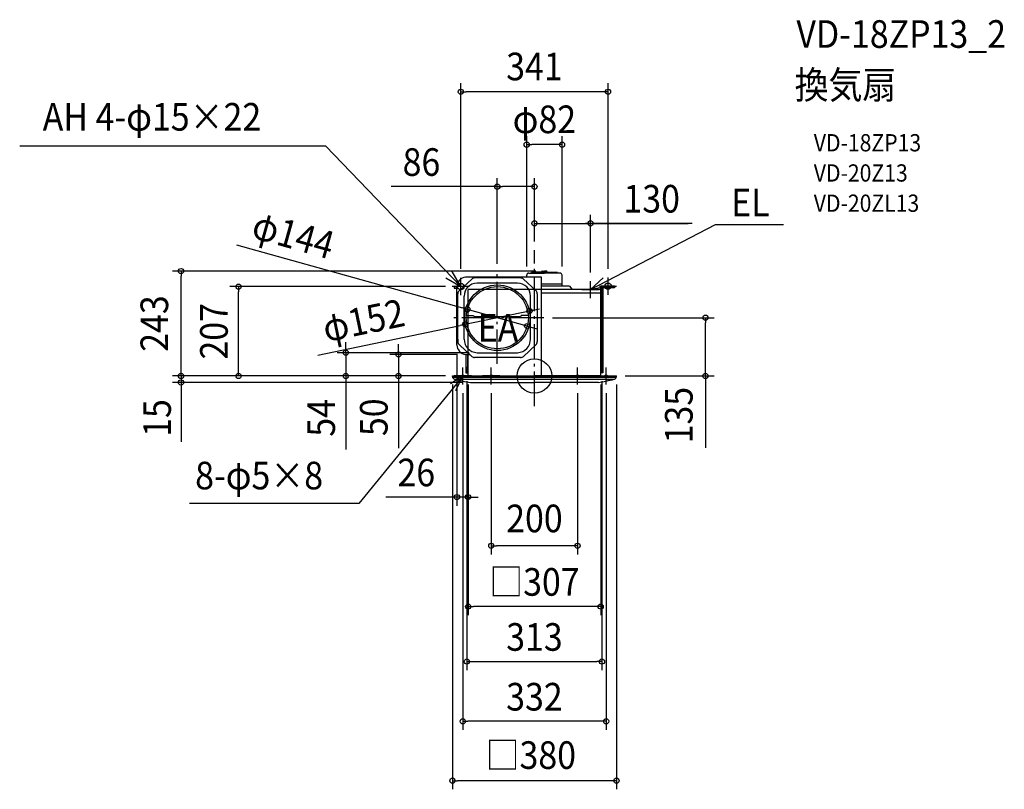
# Model space of a CAD drawing. Extents: x -1193 to 1089, y -957 to 825.
import ezdxf
from ezdxf.enums import TextEntityAlignment as Align

# ---------------------------------------------------------------- set-up
doc = ezdxf.new("R2010")
doc.units = 0
doc.header["$LTSCALE"] = 20
doc.header["$PDMODE"] = 3
doc.header["$PDSIZE"] = -2
doc.linetypes.add('DASHDOT', pattern=[5.5, 4, -0.6, 0.3, -0.6])
doc.layers.get('DEFPOINTS').update_dxf_attribs({"linetype": 'CONTINUOUS'})
for name, color, linetype in [('ARRANGE', 1, 'CONTINUOUS'), ('BASIS', 6, 'DASHDOT'), ('DETAIL', 5, 'CONTINUOUS'), ('ETC', 61, 'CONTINUOUS'), ('FIX', 11, 'CONTINUOUS'), ('NOTE', 4, 'CONTINUOUS'), ('OUTLINE', 3, 'CONTINUOUS'), ('SIZE', 30, 'CONTINUOUS')]:
    doc.layers.add(name, color=color, linetype=linetype)
doc.styles.get("Standard").update_dxf_attribs({"font": 'SIMPLEX.shx', "width": 0.9, "height": 64, "bigfont": 'BIGFONT.shx'})

msp = doc.modelspace()

# ---------------------------------------------------------------- linework, layer by layer
at = {"layer": 'ARRANGE', "color": 1, "linetype": 'CONTINUOUS'}
msp.add_circle((0, 0), 40, dxfattribs=at)
msp.add_point((0, 0), dxfattribs=at)
at = {"layer": 'BASIS', "color": 6, "linetype": 'DASHDOT'}
for p, q in [((0, -69.7), (0, 291.5)), ((-86, 27.8), (-86, 240.1)), ((21.5, 135), (-193.9, 135))]:
    msp.add_line(p, q, dxfattribs=at)
at = {"layer": 'DEFPOINTS', "color": 30, "linetype": 'CONTINUOUS'}
for p in [(-86, 438.6), (0, 291.5), (-86, 240.1), (-685.6, 207), (-185.8, 207), (-155.3, 154.4), (-11.6, 150.5), (-160.4, 119.5), (-16.7, 115.6), (-179.5, 71.4), (-437.1, 54), (-315.2, 50), (-158.8, 50), (-131.4, 54), (-190, 0), (-190, 0), (-190, 0), (-156.5, 8), (-154, 0), (156.5, 8), (-179.5, -280.5), (156.5, -661.5)]:
    msp.add_point(p, dxfattribs=at)
at = {"layer": 'DETAIL', "color": 5, "linetype": 'CONTINUOUS'}
for p, q in [((16.5, 229), (-159.5, 229)), ((-18, 229), (-18, 233.3)), ((-12.9, 238.4), (23, 238.4)), ((-7.6, 238.4), (-6.5, 240.4)), ((23, 240.4), (-6.5, 240.4)), ((23, 240.4), (0.9, 240.4)), ((0.9, 238.4), (23, 238.4)), ((16.3, 241.4), (16.2, 240.4)), ((16.5, 0), (16.5, 229)), ((18.1, 243), (23, 243)), ((27.9, 243), (23, 243)), ((23, 240.4), (52.5, 240.4)), ((58.9, 238.4), (23, 238.4)), ((29.7, 241.4), (29.8, 240.4)), ((53.6, 238.4), (52.5, 240.4)), ((64, 208), (64, 233.3)), ((-185.8, 207), (-179.5, 207)), ((-185.8, 207), (-185.8, 203.5)), ((-179.5, 71.4), (-179.5, 207)), ((-145.3, 224.6), (-174, 198)), ((-32.2, 227), (-138.8, 227)), ((-39, 215), (-133, 215)), ((-25.7, 224.6), (3, 198)), ((64, 213), (16.5, 213)), ((81, 208), (16.5, 208)), ((81, 208), (87.4, 200)), ((153.5, 0), (153.5, 208)), ((185.8, 208), (153.5, 208)), ((153.5, 200), (153.5, 208)), ((155.2, 208), (155.2, 7)), ((185.8, 208), (185.8, 204.5)), ((-185.8, 203.5), (-179.5, 203.5)), ((-177.5, 85), (-177.5, 190.4)), ((-163, 85), (-163, 185)), ((-9, 85), (-9, 185)), ((6.5, 190.4), (6.5, 79.6)), ((153.5, 200), (16.5, 200)), ((153.5, 192), (16.5, 192)), ((158.8, 204.5), (158.8, 7)), ((185.8, 204.5), (158.8, 204.5)), ((-157.8, 140), (-141.5, 140)), ((-141.5, 140), (-139.9, 137)), ((-32.1, 137), (-139.9, 137)), ((-30.5, 140), (-32.1, 137)), ((-14.2, 140), (-30.5, 140)), ((-177.5, 85), (-177.5, 79.6)), ((-145.3, 45.4), (-174, 72)), ((-25.7, 45.4), (3, 72)), ((-159.5, 50), (-150.3, 50)), ((-158.8, 50), (-158.8, 7)), ((-155.2, 50), (-155.2, 7)), ((-153.5, 0), (-153.5, 50)), ((-133, 54), (-39, 54)), ((-32.2, 43), (-138.8, 43)), ((-190, 0), (190, 0)), ((-190, -0.9), (-190, 0)), ((-158.8, 7), (-153.5, 7)), ((-153.5, 20), (-156.5, 20)), ((-156.5, 8), (-156.5, 20)), ((-153.5, 8), (-156.5, 8)), ((-154, 0), (0, 0)), ((154, 0), (0, 0)), ((153.5, 20), (156.5, 20)), ((153.5, 8), (156.5, 8)), ((158.8, 7), (153.5, 7)), ((156.5, 8), (156.5, 20)), ((190, -0.9), (190, 0)), ((-189.7, -3), (189.7, -3)), ((-185.2, -7.5), (185.2, -7.5)), ((-148.1, -15), (0, -15)), ((148.1, -15), (0, -15))]:
    msp.add_line(p, q, dxfattribs=at)
for radius in [76, 72]:
    msp.add_circle((-86, 135), radius, dxfattribs=at)
for centre, radius, start, end in [((-157.7, 207.3), 21.8, 94.7132, 180.7394), ((-12.9, 233.3), 5.06, 90, 180), ((18.1, 241.2), 1.84, 90, 171.5909), ((27.9, 241.2), 1.84, 8.4091, 90), ((58.9, 233.3), 5.06, 0, 90), ((-133, 185), 30, 90, 180), ((-138.8, 217), 10, 90, 130.6013), ((-39, 185), 30, 0, 90), ((-32.2, 217), 10, 49.3987, 90), ((-167.5, 190.4), 10, 130.6013, 180), ((-3.5, 190.4), 10, 0, 49.3987), ((-157.7, 71.7), 21.8, 179.2606, 265.2868), ((-167.5, 79.6), 10, 180, 229.3987), ((-132.1, 84.9), 30.9, 179.7319, 268.3897), ((-39.9, 84.9), 30.9, 271.6103, 0.2681), ((-3.5, 79.6), 10, 310.6013, 0), ((-138.8, 53), 10, 229.3987, 270), ((-32.2, 53), 10, 270, 310.6013), ((-183, -0.9), 7, 180, 258.0731), ((-67, 483.5), 505, 256.5506, 260.758), ((67, 483.5), 505, 279.242, 283.4494), ((183, -0.9), 7, 281.9269, 0)]:
    msp.add_arc(centre, radius, start, end, dxfattribs=at)
at = {"layer": 'FIX', "color": 11, "linetype": 'CONTINUOUS'}
for centre, radius in [((-170.5, 207), 7.5), ((170.5, 208), 7.5), ((-166, 0), 2.5), ((-100, 0), 2.5), ((100, 0), 2.5), ((166, 0), 2.5)]:
    msp.add_circle(centre, radius, dxfattribs=at)
at = {"layer": 'NOTE', "color": 4, "linetype": 'CONTINUOUS'}
for p, q in [((-1192.6, 533.2), (-483.9, 533.2)), ((-170.5, 207), (-483.9, 533.2)), ((130, 200), (419.6, 351)), ((419.6, 351), (576.7, 351)), ((-170.5, 207), (-190.4, 241.7)), ((-205.1, 227.1), (-170.5, 207)), ((-150.5, 207), (-190.5, 207)), ((-170.5, 187), (-170.5, 227)), ((159.4, 227.1), (130, 200)), ((130, 180), (130, 220)), ((130, 200), (169, 208.8)), ((150.5, 208), (190.5, 208)), ((170.5, 188), (170.5, 228)), ((110, 200), (150, 200)), ((-146, 0), (-186, 0)), ((-166, -20), (-166, 20)), ((-80, 0), (-120, 0)), ((-100, -20), (-100, 20)), ((80, 0), (120, 0)), ((100, -20), (100, 20)), ((146, 0), (186, 0)), ((166, -20), (166, 20)), ((-166, -0.1), (-406.9, -295.6)), ((-166, 0), (-194.3, -17.9)), ((-182.3, -33.4), (-166, 0)), ((-406.9, -295.6), (-799.3, -295.6))]:
    msp.add_line(p, q, dxfattribs=at)
at = {"layer": 'OUTLINE', "color": 3, "linetype": 'CONTINUOUS'}
for p, q in [((153.5, 200), (-153.5, 200)), ((-153.5, 0), (-153.5, 200)), ((153.5, 0), (153.5, 200)), ((-190, 0), (190, 0)), ((-154, 0), (0, 0)), ((154, 0), (0, 0))]:
    msp.add_line(p, q, dxfattribs=at)
at = {"layer": 'SIZE', "color": 30, "linetype": 'CONTINUOUS'}
for p, q in [((-170.5, 248), (-170.5, 678.5)), ((170.5, 248), (170.5, 678.5)), ((-170.5, 658.5), (-158.5, 658.5)), ((158.5, 658.5), (-158.5, 658.5)), ((170.5, 658.5), (158.5, 658.5)), ((-18, 253.3), (-18, 555.9)), ((64, 253.3), (64, 555.9)), ((-18, 535.9), (-6, 535.9)), ((52, 535.9), (-6, 535.9)), ((64, 535.9), (52, 535.9)), ((-86, 260.1), (-86, 458.6)), ((0, 311.5), (0, 458.6)), ((-86, 438.6), (-332, 438.6)), ((-86, 438.6), (-74, 438.6)), ((-12, 438.6), (-74, 438.6)), ((0, 438.6), (-12, 438.6)), ((0, 311.5), (0, 373.6)), ((130, 240), (130, 373.6)), ((0, 353.6), (12, 353.6)), ((12, 353.6), (118, 353.6)), ((115.5, 353.6), (356.4, 353.6)), ((130, 353.6), (118, 353.6)), ((365.3, 353.6), (130, 353.6)), ((-690.4, 304.1), (-166.9, 157.6)), ((3, 243), (-838.9, 243)), ((-818.9, 243), (-818.9, 231)), ((-818.9, 12), (-818.9, 231)), ((-205.8, 207), (-705.6, 207)), ((-685.6, 207), (-685.6, 195)), ((-685.6, 12), (-685.6, 195)), ((-155.3, 154.4), (-166.9, 157.6)), ((-11.6, 150.5), (-160.4, 119.5)), ((-16.7, 115.6), (-155.3, 154.4)), ((-11.6, 150.5), (0.2, 152.9)), ((0.2, 152.9), (11.9, 155.4)), ((-501.7, 48.5), (-172.2, 117.1)), ((-160.4, 119.5), (-172.2, 117.1)), ((-16.7, 115.6), (-5.1, 112.4)), ((41.5, 135), (416.1, 135)), ((396.1, 135), (396.1, 123)), ((396.1, 12), (396.1, 123)), ((-5.1, 112.4), (6.4, 109.1)), ((-437.1, 66), (-437.1, 78)), ((-315.2, 62), (-315.2, 74)), ((-151.4, 54), (-457.1, 54)), ((-437.1, 54), (-437.1, 66)), ((-437.1, 54), (-437.1, 0)), ((-178.8, 50), (-335.2, 50)), ((-315.2, 50), (-315.2, 62)), ((-315.2, 50), (-315.2, 0)), ((-179.5, 51.4), (-179.5, -300.5)), ((-818.9, 12), (-818.9, 24)), ((-206, 0), (-838.9, 0)), ((-210, 0), (-838.9, 0)), ((-818.9, 0), (-818.9, 12)), ((-818.9, 0), (-818.9, 12)), ((-818.9, 0), (-818.9, -15)), ((-818.9, 0), (-818.9, -15)), ((-210, 0), (-705.6, 0)), ((-685.6, 0), (-685.6, 12)), ((-210, 0), (-457.1, 0)), ((-437.1, 0), (-437.1, -12)), ((-210, 0), (-335.2, 0)), ((-315.2, 0), (-315.2, -12)), ((210, 0), (416.1, 0)), ((396.1, 0), (396.1, 12)), ((396.1, 0), (396.1, -166.2)), ((-168.1, -15), (-838.9, -15)), ((-818.9, -15), (-818.9, -27)), ((-818.9, -20), (-818.9, -152.8)), ((-437.1, -12), (-437.1, -170)), ((-315.2, -12), (-315.2, -167.3)), ((-190, -20), (-190, -957.5)), ((-156.5, -12), (-156.5, -681.5)), ((-154, -20), (-154, -300.5)), ((-153.5, -20), (-153.5, -554)), ((-153.5, -20), (-153.5, -286.7)), ((-153.5, -20), (-153.5, -286.7)), ((153.5, -20), (153.5, -554)), ((156.5, -12), (156.5, -681.5)), ((190, -20), (190, -957.5)), ((-818.9, -27), (-818.9, -39)), ((-166, -40), (-166, -820)), ((-100, -40), (-100, -413.3)), ((100, -40), (100, -413.3)), ((166, -40), (166, -820)), ((-191.5, -280.5), (-344, -280.5)), ((-179.5, -280.5), (-191.5, -280.5)), ((-154, -280.5), (-179.5, -280.5)), ((-154, -280.5), (-142, -280.5)), ((-142, -280.5), (-130, -280.5)), ((-100, -393.3), (-88, -393.3)), ((88, -393.3), (-88, -393.3)), ((100, -393.3), (88, -393.3)), ((-153.5, -534), (-141.5, -534)), ((141.5, -534), (-141.5, -534)), ((153.5, -534), (141.5, -534)), ((-156.5, -661.5), (-144.5, -661.5)), ((-144.5, -661.5), (144.5, -661.5)), ((156.5, -661.5), (144.5, -661.5)), ((-166, -800), (-154, -800)), ((154, -800), (-154, -800)), ((166, -800), (154, -800)), ((-190, -937.5), (-178, -937.5)), ((178, -937.5), (-178, -937.5)), ((190, -937.5), (178, -937.5))]:
    msp.add_line(p, q, dxfattribs=at)
for centre in [(-170.5, 658.5), (170.5, 658.5), (-18, 535.9), (64, 535.9), (-86, 438.6), (0, 438.6), (0, 353.6), (130, 353.6), (-818.9, 243), (-685.6, 207), (-155.3, 154.4), (-11.6, 150.5), (396.1, 135), (-160.4, 119.5), (-16.7, 115.6), (-437.1, 54), (-315.2, 50), (-818.9, 0), (-818.9, 0), (-685.6, 0), (-437.1, 0), (-315.2, 0), (396.1, 0), (-818.9, -15), (-179.5, -280.5), (-154, -280.5), (-100, -393.3), (100, -393.3), (-153.5, -534), (153.5, -534), (-156.5, -661.5), (156.5, -661.5), (-166, -800), (166, -800), (-190, -937.5), (190, -937.5)]:
    msp.add_circle(centre, 6, dxfattribs=at)

# ---------------------------------------------------------------- texts
at = {"layer": 'ETC', "color": 61, "linetype": 'CONTINUOUS', "width": 0.9}
for s, height, p in [('VD-18ZP13_2', 64, (607, 760.2)), ('換気扇', 64, (602.8, 642.3)), ('VD-18ZP13', 40, (647.2, 520.3)), ('VD-20Z13', 40, (647.2, 450.3)), ('VD-20ZL13', 40, (647.2, 380.3))]:
    msp.add_text(s, height=height, dxfattribs=at).set_placement(p)
at = {"layer": 'NOTE', "color": 4, "linetype": 'CONTINUOUS', "width": 0.9}
for s, p in [('AH 4-φ15×22', (-1139.3, 568.4)), ('EL', (455.7, 370)), ('EA', (-131.4, 79.5)), ('8-φ5×8', (-786.1, -262.6))]:
    msp.add_text(s, height=64, dxfattribs=at).set_placement(p)
at = {"layer": 'SIZE', "color": 30, "linetype": 'CONTINUOUS', "width": 0.9}
for s, p in [('341', (0, 685)), ('φ82', (23, 562.6)), ('86', (-261.8, 463.6)), ('130', (271.7, 378.6)), ('26', (-273.8, -255.5)), ('200', (0, -362)), ('□307', (0, -509)), ('313', (0, -636.5)), ('332', (0, -775)), ('□380', (-8.4, -910.2))]:
    msp.add_text(s, height=64, dxfattribs=at).set_placement(p, align=Align.CENTER)
for s, rotation, p in [('φ144', 344.3688, (-567.2, 295.6)), ('243', 90, (-848.7, 121.5)), ('207', 90, (-710.6, 103.5)), ('φ152', 11.7498, (-389.6, 97.4)), ('135', 90, (366.5, -90.7)), ('15', 90, (-842.3, -97.3)), ('54', 90, (-462.1, -97)), ('50', 90, (-340.2, -95.6))]:
    msp.add_text(s, height=64, rotation=rotation, dxfattribs=at).set_placement(p, align=Align.CENTER)

doc.saveas('drawing.dxf')
